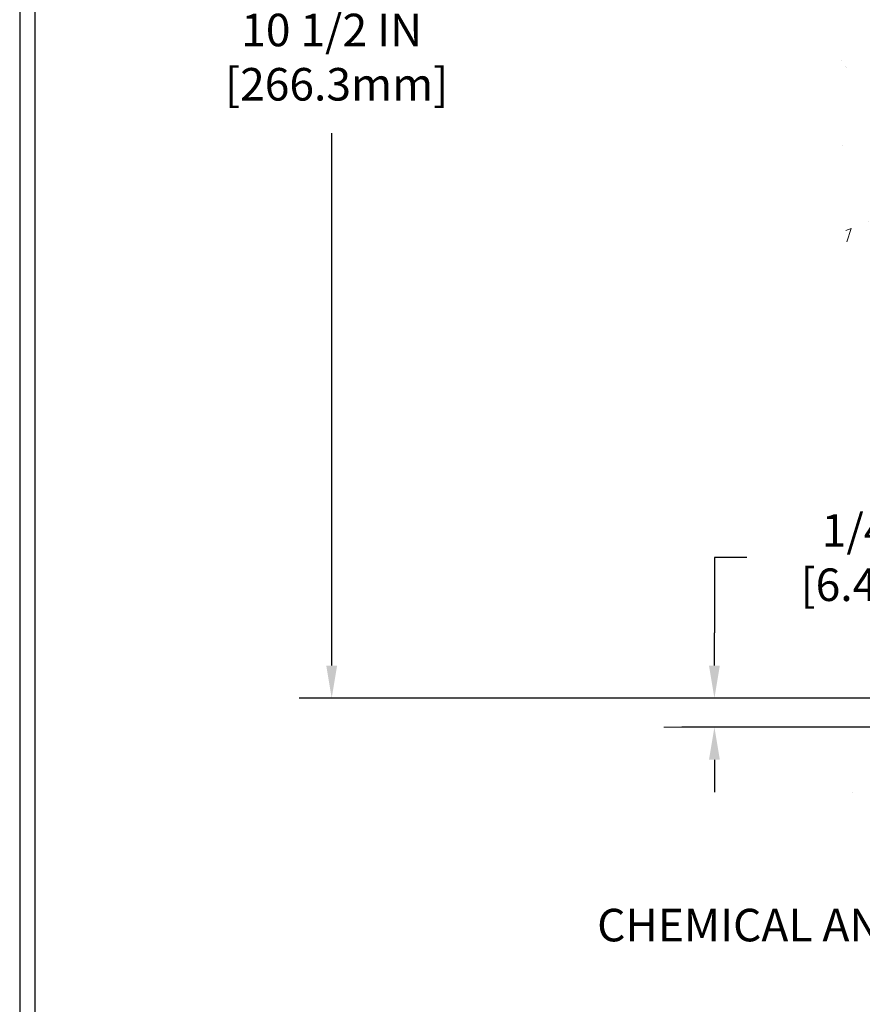
# Model space of a CAD drawing. Extents: x -308 to 3254, y -284 to 1977.
# Drawn here: x 1 to 8, y 7 to 16 of the extents above; entities that cross this region are included whole.
import ezdxf

# ---------------------------------------------------------------- set-up
doc = ezdxf.new("R2010")
doc.units = 0
doc.header["$LTSCALE"] = 5
doc.header["$MEASUREMENT"] = 0
doc.layers.get('DEFPOINTS').update_dxf_attribs({"linetype": 'CONTINUOUS'})
for name, color, linetype, lineweight in [('CONCRETE - H', 130, 'CONTINUOUS', 9), ('CONCRETE - L', 132, 'CONTINUOUS', 13), ('DIMS', 50, 'CONTINUOUS', 25), ('TBLOCK-T5', 111, 'CONTINUOUS', 30), ('TEXT - 4', 241, 'CONTINUOUS', 25)]:
    doc.layers.add(name, color=color, linetype=linetype, lineweight=lineweight)
doc.styles.add('ROMANS', font='romans', dxfattribs={"width": 0.9})
doc.dimstyles.get("Standard").update_dxf_attribs({"dimtxt": 0.18, "dimasz": 0.18, "dimexe": 0.18, "dimexo": 0.0625, "dimgap": 0.09, "dimtad": 0, "dimtih": 1, "dimtoh": 1, "dimdec": 4, "dimzin": 0, "dimdsep": 46, "dimtxsty": 'Standard', "dimcen": 0.09, "dimadec": 0, "dimazin": 0, "dimtfac": 1, "dimtdec": 4, "dimtofl": 0, "dimtmove": 0, "dimatfit": 3, "dimfxl": 1, "dimtolj": 1, "dimtzin": 0, "dimarcsym": 0})
doc.dimstyles.new('STANDARD$0', dxfattribs={"dimtxt": 0.18, "dimasz": 0.18, "dimexe": 0.18, "dimexo": 0.0625, "dimgap": 0.09, "dimtad": 0, "dimtih": 1, "dimtoh": 1, "dimdec": 4, "dimzin": 0, "dimdsep": 46, "dimtxsty": 'Standard', "dimcen": 0.09, "dimadec": 0, "dimazin": 0, "dimtfac": 1, "dimtdec": 4, "dimtofl": 0, "dimtmove": 0, "dimatfit": 3, "dimfxl": 1, "dimtolj": 1, "dimtzin": 0, "dimarcsym": 0})

# ---------------------------------------------------------------- blocks, each defined once
blk = doc.blocks.new('*D5')
at = {"layer": 'DEFPOINTS', "color": 0, "transparency": 16777216}
for p in [(3.208804564268579, 20.40881222038479), (12.06304596912605, 20.40881222038479), (10.26657306470997, 9.92442012549759)]:
    blk.add_point(p, dxfattribs=at)
at = {"layer": 'DIMS', "color": 0, "lineweight": -2, "transparency": 16777216}
for p, q in [((11.78304596912605, 20.40881222038479), (2.928804564268579, 20.40881222038479)), ((3.208804564268579, 20.12881222038479), (3.208804564268578, 16.08958474643289)), ((3.208804564268577, 10.20442012549759), (3.208804564268578, 14.78291807976622)), ((9.986573064709974, 9.92442012549759), (2.928804564268577, 9.924420125497592))]:
    blk.add_line(p, q, dxfattribs=at)
at = {"layer": 'DIMS', "color": 0, "transparency": 16777216}
for points in [[(3.162137897601912, 20.12881222038479), (3.255471230935246, 20.12881222038479), (3.208804564268579, 20.40881222038479)], [(3.16213789760191, 10.20442012549759), (3.255471230935244, 10.20442012549759), (3.208804564268577, 9.924420125497592)]]:
    blk.add_solid(points, dxfattribs=at)
at = {"layer": 'DIMS', "color": 0, "transparency": 16777216, "insert": (3.208804564268576, 15.43625141309955), "char_height": 0.28, "attachment_point": 5}
blk.add_mtext('\\A1;10 1/2 IN \\P [266.3mm]', dxfattribs=at)
blk = doc.blocks.new('*D6')
at = {"layer": 'DEFPOINTS', "color": 0, "transparency": 16777216}
for p in [(10.26657306471088, 9.92442012549759), (6.500694574396618, 9.674420625498897), (9.833561228843791, 9.674420625498897)]:
    blk.add_point(p, dxfattribs=at)
at = {"layer": 'DIMS', "color": 0, "lineweight": -2, "transparency": 16777216}
for p, q in [((6.78069457439662, 11.13269206045532), (6.500694574396619, 11.13269206045532)), ((6.500694574396619, 11.13269206045532), (6.500694574396619, 10.48442012549759)), ((6.500694574396619, 10.20442012549759), (6.500694574396619, 10.48442012549759)), ((9.986573064710884, 9.92442012549759), (6.220694574396618, 9.92442012549759)), ((9.553561228843792, 9.674420625498897), (6.220694574396618, 9.674420625498897)), ((6.500694574396618, 9.394420625498897), (6.500694574396618, 9.114420625498896))]:
    blk.add_line(p, q, dxfattribs=at)
at = {"layer": 'DIMS', "color": 0, "transparency": 16777216}
for points in [[(6.454027907729952, 10.20442012549759), (6.547361241063286, 10.20442012549759), (6.500694574396618, 9.92442012549759)], [(6.454027907729952, 9.394420625498897), (6.547361241063285, 9.394420625498897), (6.500694574396618, 9.674420625498897)]]:
    blk.add_solid(points, dxfattribs=at)
at = {"layer": 'DIMS', "color": 0, "transparency": 16777216, "insert": (7.947361241063284, 11.13269206045533), "char_height": 0.28, "attachment_point": 5}
blk.add_mtext('\\A1;1/4 IN \\P [6.4mm]', dxfattribs=at)

msp = doc.modelspace()

# ---------------------------------------------------------------- hatches: boundary and pattern name
at = {"layer": 'CONCRETE - H'}
h = msp.add_hatch(dxfattribs=at)
h.set_pattern_fill('AR-CONC', color=256, scale=0.19, style=0)
h.set_pattern_definition([(49.99999999999999, (0, 0), (1.362794346941432, -0.1192290564669307), [0.1425, -1.5675]), (355, (0, 0), (-0.2636275338647, 1.429165054030022), [0.114, -1.254]), (100.45144446, (0.1135661939, -0.0099357536), (1.099166808781513, 1.309935982840396), [0.1211063648, -1.3321700128]), (46.18420000000002, (0, 0.38), (2.027758528275987, -0.3144866335068454), [0.21375, -2.351249999999999]), (96.63563549, (0.1689798155, 0.3537927167), (1.775857696781034, 1.850825341471646), [0.1816596498, -1.998256144]), (351.1841639899999, (0, 0.38), (1.775857695604069, 1.850825340512981), [0.171, -1.8810000019]), (21, (0.19, 0.285), (1.134123399025077, -0.7649758922641438), [0.1425, -1.5675]), (326.0000000000001, (0.19, 0.285), (0.4622991306510053, 1.377785085589021), [0.114, -1.254]), (71.45144474, (0.2845102826, 0.2212520094), (1.596422515786945, 0.6128091903320723), [0.121106361, -1.3321700128]), (37.50000000000001, (0, 0), (0.02310372510285227, 0.6324983222794919), [0, -1.2388, 0, -1.273, 0, -1.25875]), (7.499999999999999, (0, 0), (0.4998321211400824, 0.7493822525764845), [0, -0.7258, 0, -1.2103, 0, -0.47975]), (327.5, (-0.4237, 0), (1.014262628727577, -0.04285425629532154), [0, -0.475, 0, -1.482, 0, -1.9665]), (317.5, (-0.6137, 0), (1.108053721750534, 0.1901994664314037), [0, -0.6175, 0, -0.9842, 0, -1.3965])])
edge = h.paths.add_edge_path()
edge.add_spline(control_points=[(6.229499270384167, 20.40881222038502), (5.856265546516187, 19.97675208105467), (5.054970052072835, 19.04916215325865), (7.437112464665885, 18.459311289611), (5.907751982490089, 16.62471325649714), (6.990719023089185, 16.47179921277121), (7.451830719223381, 16.40669062550751)], knot_values=[0, 0, 0, 0, 1.325253995415544, 2.845187847747404, 4.302947006480785, 5.383889389982386, 5.383889389982386, 5.383889389982386, 5.383889389982386], degree=3, periodic=0)
edge.add_line((7.451830719222471, 16.40669062550569), (7.944832371234497, 9.674420625501625))
edge.add_line((7.944832371234497, 9.674420625501625), (7.944832371244047, 9.800404634017013))
edge.add_line((7.944832371244047, 9.800404634017013), (7.944832371244047, 9.871270634017037))
edge.add_line((7.944832371244047, 9.871270634017037), (8.614516071243884, 9.871270634017037))
edge.add_arc((8.614516071243916, 9.910640634016504), 0.039369999999467, 269.9999999999535, 300.0000000001716)
edge.add_line((8.634201071243751, 9.876545213870031), (8.769961978861573, 9.954926810428617))
edge.add_arc((8.82507997886159, 9.859459634017988), 0.1102359999991837, 89.99999999999733, 120.00000000025469, ccw=False)
edge.add_line((8.825079978861595, 9.969695634017171), (9.733037919890677, 9.969695634017057))
edge.add_arc((9.733037919890274, 10.00906563401688), 0.03936999999982405, 270.0000000005869, 300.0000000003639)
edge.add_line((9.752722919890402, 9.974970213870165), (10.4328101060494, 10.36761821668779))
edge.add_arc((10.49281004677676, 10.26369513401309), 0.119999999999578, 89.99999999994998, 119.99996732140269, ccw=False)
edge.add_line((10.49281004677687, 10.38369513401267), (10.70425142933649, 10.38369513401278))
edge.add_arc((10.70425142933654, 10.42306513401285), 0.03937000000006741, 269.9999999999276, 314.9999999998702)
edge.add_line((10.73209022331184, 10.39522634003742), (10.84855674744458, 10.51169286416979))
edge.add_arc((11.09825872175171, 10.26199088986309), 0.3531319186161774, 103.90200089113068, 135.0000000000507, ccw=False)
edge.add_arc((11.38754331483457, 9.09322111642283), 1.557170273114374, 76.09799910893508, 103.90200089106492, ccw=False)
edge.add_arc((11.67682790791808, 10.26199088986248), 0.3531319186166182, 45.00000000003138, 76.09799910899437, ccw=False)
edge.add_line((11.92652988222517, 10.51169286416985), (12.04299640635793, 10.39522634003748))
edge.add_arc((12.07083520033316, 10.42306513401215), 0.03936999999947941, 224.9999999994242, 269.9999999998061)
edge.add_line((12.07083520033302, 10.38369513401267), (13.78174030281718, 10.38369513401267))
edge.add_arc((13.78174030281701, 10.42306513401269), 0.03937000000001944, 270.0000000002482, 359.9999999999173)
edge.add_line((13.82111030281703, 10.42306513401263), (13.82111030281726, 17.76245886622047))
edge.add_arc((13.78174030281717, 17.76245886622058), 0.03937000000008695, 359.9999999998346, 432.6976227626454)
edge.add_line((13.79344951118765, 17.80004731310714), (13.77617657009432, 17.80657330990198))
edge.add_line((13.77617657009432, 17.80657330990198), (13.7589999739198, 17.81328768997037))
edge.add_line((13.7589999739198, 17.81328768997037), (13.74201606758334, 17.82037883658586))
edge.add_line((13.74201606758334, 17.82037883658586), (13.72532119600373, 17.82803513302179))
edge.add_line((13.72532119600373, 17.82803513302179), (13.70901170410025, 17.83644496255192))
edge.add_line((13.70901170410025, 17.83644496255192), (13.69317278977542, 17.84576053427304))
edge.add_line((13.69317278977542, 17.84576053427304), (13.67783226046504, 17.8559478143527))
edge.add_line((13.67783226046504, 17.8559478143527), (13.66299950629946, 17.86691300131292))
edge.add_line((13.66299950629946, 17.86691300131292), (13.64868390887796, 17.87856226599797))
edge.add_line((13.64868390887796, 17.87856226599797), (13.63489485328319, 17.89080183047895))
edge.add_line((13.63489485328319, 17.89080183047895), (13.62164357409983, 17.90356513207598))
edge.add_line((13.62164357409983, 17.90356513207598), (13.60894619254714, 17.91685751496198))
edge.add_line((13.60894619254714, 17.91685751496198), (13.59681606495315, 17.93068559104586))
edge.add_line((13.59681606495315, 17.93068559104586), (13.58525327436382, 17.94501696023099))
edge.add_line((13.58525327436382, 17.94501696023099), (13.5742548132821, 17.95981013889605))
edge.add_line((13.5742548132821, 17.95981013889605), (13.56381767421271, 17.97502364342108))
edge.add_line((13.56381767421271, 17.97502364342108), (13.55393884965952, 17.99061599018432))
edge.add_line((13.55393884965952, 17.99061599018432), (13.54461533212725, 18.00654569556582))
edge.add_line((13.54461533212725, 18.00654569556582), (13.53584405048559, 18.02277131781966))
edge.add_line((13.53584405048559, 18.02277131781966), (13.52761680592994, 18.03925478957922))
edge.add_line((13.52761680592994, 18.03925478957922), (13.51991659022178, 18.05596384071669))
edge.add_line((13.51991659022178, 18.05596384071669), (13.51272552683713, 18.07286677249795))
edge.add_line((13.51272552683713, 18.07286677249795), (13.50602526261628, 18.08993337169068))
edge.add_line((13.50602526261628, 18.08993337169068), (13.49979288685518, 18.10714762922794))
edge.add_line((13.49979288685518, 18.10714762922794), (13.49400295674923, 18.12450142766397))
edge.add_line((13.49400295674923, 18.12450142766397), (13.48863000234951, 18.14198673414876))
edge.add_line((13.48863000234951, 18.14198673414876), (13.48364855370664, 18.15959551583228))
edge.add_line((13.48364855370664, 18.15959551583228), (13.47903314087307, 18.17731973986474))
edge.add_line((13.47903314087307, 18.17731973986474), (13.47475829389896, 18.19515137339613))
edge.add_line((13.47475829389896, 18.19515137339613), (13.47079854283629, 18.21308238357665))
edge.add_line((13.47079854283629, 18.21308238357665), (13.46712841773569, 18.23110473755651))
edge.add_line((13.46712841773569, 18.23110473755651), (13.4637224486487, 18.24921040248546))
edge.add_line((13.4637224486487, 18.24921040248546), (13.46055516562683, 18.26739134551372))
edge.add_line((13.46055516562683, 18.26739134551372), (13.45760109872072, 18.28563953379125))
edge.add_line((13.45760109872072, 18.28563953379125), (13.45483477798234, 18.30394693446897))
edge.add_line((13.45483477798234, 18.30394693446897), (13.45223073346233, 18.3223055146957))
edge.add_line((13.45223073346233, 18.3223055146957), (13.45014643616105, 18.33785110287135))
edge.add_line((13.45014643616105, 18.33785110287135), (13.45012869609172, 18.33784924894053))
edge.add_line((13.45012869609172, 18.33784924894053), (13.44740759328261, 18.35914408239887))
edge.add_line((13.44740759328261, 18.35914408239887), (13.44513755772596, 18.3776080041755))
edge.add_line((13.44513755772596, 18.3776080041755), (13.44292791859243, 18.39609097410221))
edge.add_line((13.44292791859243, 18.39609097410221), (13.44076005143376, 18.41452674447874))
edge.add_arc((13.49940751682719, 18.42145262549418), 0.05905499999927397, 173.3218076343382, 186.7350621768049, ccw=False)
edge.add_line((13.44075320593402, 18.4283202916597), (13.44292791859243, 18.44681427688556))
edge.add_line((13.44292791859243, 18.44681427688556), (13.44513755772596, 18.46529724681227))
edge.add_line((13.44513755772596, 18.46529724681227), (13.44740759328261, 18.48376116858844))
edge.add_line((13.44740759328261, 18.48376116858844), (13.44976349521176, 18.5021980093652))
edge.add_line((13.44976349521176, 18.5021980093652), (13.45223073346233, 18.52059973629184))
edge.add_line((13.45223073346233, 18.52059973629184), (13.45483477798234, 18.5389583165188))
edge.add_line((13.45483477798234, 18.5389583165188), (13.45760109872072, 18.55726571719606))
edge.add_line((13.45760109872072, 18.55726571719606), (13.46055516562683, 18.57551390547405))
edge.add_line((13.46055516562683, 18.57551390547405), (13.4637224486487, 18.59369484850231))
edge.add_line((13.4637224486487, 18.59369484850231), (13.46712841773569, 18.61180051343126))
edge.add_line((13.46712841773569, 18.61180051343126), (13.47079854283629, 18.62982286741089))
edge.add_line((13.47079854283629, 18.62982286741089), (13.47475829389896, 18.64775387759141))
edge.add_line((13.47475829389896, 18.64775387759141), (13.47903314087307, 18.66558551112303))
edge.add_line((13.47903314087307, 18.66558551112303), (13.48364855370664, 18.68330973515549))
edge.add_line((13.48364855370664, 18.68330973515549), (13.48863000234951, 18.70091851683901))
edge.add_line((13.48863000234951, 18.70091851683901), (13.49400295674923, 18.71840382332357))
edge.add_line((13.49400295674923, 18.71840382332357), (13.49979288685518, 18.7357576217596))
edge.add_line((13.49979288685518, 18.7357576217596), (13.50602526261628, 18.75297187929709))
edge.add_line((13.50602526261628, 18.75297187929709), (13.51272552683713, 18.7700384784896))
edge.add_line((13.51272552683713, 18.7700384784896), (13.51991659022178, 18.78694141027086))
edge.add_line((13.51991659022178, 18.78694141027086), (13.52761680592994, 18.80365046140832))
edge.add_line((13.52761680592994, 18.80365046140832), (13.53584405048559, 18.82013393316811))
edge.add_line((13.53584405048559, 18.82013393316811), (13.54461533212725, 18.83635955542195))
edge.add_line((13.54461533212725, 18.83635955542195), (13.55393884965952, 18.85228926080345))
edge.add_line((13.55393884965952, 18.85228926080345), (13.56381767421271, 18.86788160756669))
edge.add_line((13.56381767421271, 18.86788160756669), (13.5742548132821, 18.8830951120915))
edge.add_line((13.5742548132821, 18.8830951120915), (13.58525327436382, 18.89788829075678))
edge.add_line((13.58525327436382, 18.89788829075678), (13.5968160649536, 18.91221965994191))
edge.add_line((13.5968160649536, 18.91221965994191), (13.60894619254714, 18.92604773602579))
edge.add_line((13.60894619254714, 18.92604773602579), (13.62164357409983, 18.93934011891133))
edge.add_line((13.62164357409983, 18.93934011891133), (13.63489485328319, 18.95210342050859))
edge.add_line((13.63489485328319, 18.95210342050859), (13.64868390887796, 18.9643429849898))
edge.add_line((13.64868390887796, 18.9643429849898), (13.66299950629946, 18.97599224967462))
edge.add_line((13.66299950629946, 18.97599224967462), (13.67783226046549, 18.98695743663484))
edge.add_line((13.67783226046549, 18.98695743663484), (13.69317278977542, 18.9971447167145))
edge.add_line((13.69317278977542, 18.9971447167145), (13.70882493834006, 19.00635044316505))
edge.add_line((13.70882493834006, 19.00635044316505), (13.70881872556629, 19.00636078094749))
edge.add_line((13.70881872556629, 19.00636078094749), (13.70901170410025, 19.00646028843562))
edge.add_line((13.70901170410025, 19.00646028843562), (13.70882493834006, 19.00635044316505))
edge.add_line((13.70882493834006, 19.00635044316505), (13.72532119600373, 19.01487011796553))
edge.add_line((13.72532119600373, 19.01487011796553), (13.74201606758334, 19.02252641440145))
edge.add_line((13.74201606758334, 19.02252641440145), (13.7589999739198, 19.02961756101695))
edge.add_line((13.7589999739198, 19.02961756101695), (13.77617657009432, 19.03633194108534))
edge.add_line((13.77617657009432, 19.03633194108534), (13.79344951118739, 19.04285793788))
edge.add_arc((13.7817403028172, 19.08044638476686), 0.03937000000028325, 287.3023772368296, 359.9999999997362)
edge.add_line((13.82111030281749, 19.08044638476667), (13.82111030281749, 19.19433582250713))
edge.add_line((13.82111030281749, 19.19433582250713), (13.82111030281749, 19.26968143362592))
edge.add_line((13.82111030281749, 19.26968143362592), (13.89197630281751, 19.26968143362592))
edge.add_line((13.89197630281751, 19.26968143362592), (13.91927119921087, 19.26968143362581))
edge.add_arc((13.88016530281819, 19.27423398974663), 0.03936999999883538, 353.3597387378416, 417.0968478615343)
edge.add_line((13.9015518994529, 19.30728864727462), (13.58633395899702, 19.5112368787477))
edge.add_arc((13.76402380281845, 19.70992923217558), 0.266556432876786, 179.999999999832, 228.1938505934986, ccw=False)
edge.add_line((13.49746736994166, 19.70992923217636), (13.49746736994211, 19.75914283452562))
edge.add_line((13.49746736994211, 19.75914283452562), (13.47858941306458, 19.75914283452585))
edge.add_line((13.47858941306458, 19.75914283452585), (13.40772366503279, 19.75914283452585))
edge.add_line((13.40772366503279, 19.75914283452585), (13.40772366503279, 19.70544896193542))
edge.add_line((13.40772366503279, 19.70544896193542), (13.20890476739487, 19.70544896193542))
edge.add_arc((13.20890476739487, 19.78418911941571), 0.07874015748029706, 180, 270, ccw=False)
edge.add_line((13.13016460991457, 19.78418911941571), (13.13016460991457, 19.91003315170951))
edge.add_line((13.13016460991457, 19.91003315170951), (10.06304596912651, 19.91003315170974))
edge.add_line((10.06304596912651, 19.91003315170974), (10.06304596912651, 20.41003315170929))
edge.add_line((10.06304596912651, 20.41003315170929), (6.229499270384167, 20.40881222038479))
h.paths.add_polyline_path([(11.01491517136365, 18.4721936390668), (13.20824850469699, 18.4721936390668), (13.20824850469699, 19.35886030573347), (11.01491517136365, 19.35886030573347)], flags=24)
h.paths.add_polyline_path([(5.11381815435658, 13.22258780884924), (12.22581815435658, 13.22258780884924), (12.22581815435658, 14.7300544755159), (5.11381815435658, 14.7300544755159)], flags=9)
h.paths.add_polyline_path([(7.177361241063283, 10.68935872712199), (8.904027907729951, 10.68935872712199), (8.904027907729951, 11.57602539378866), (7.177361241063283, 11.57602539378866)], flags=25)
h = msp.add_hatch(dxfattribs=at)
h.set_pattern_fill('AR-CONC', color=256, scale=0.1875)
h.set_pattern_definition([(49.99999999999999, (-28.24133927395997, 423.9767110186192), (1.344862842376413, -0.1176602530923658), [0.140625, -1.546875]), (355, (-28.24133927395997, 423.9767110186192), (-0.260158750524375, 1.410360250687522), [0.1125, -1.2375]), (100.45144446, (-28.129267372085, 423.9669059986193), (1.084704087613335, 1.29269998306618), [0.1195128599999999, -1.314641459999998]), (46.18420000000002, (-28.24133927395997, 424.3517110186192), (2.001077495009198, -0.3103486514870185), [0.2109374999999998, -2.320312499999996]), (96.63563549, (-28.07458287708505, 424.3258485679942), (1.752491148139178, 1.826472376452282), [0.17926939125, -1.9719633]), (351.1841639899999, (-28.24133927395997, 424.3517110186192), (1.7524911469777, 1.826472375506232), [0.16875, -1.856250001875]), (21, (-28.05383927395997, 424.2579610186192), (1.119200722722116, -0.7549104199975103), [0.140625, -1.546875]), (326.0000000000001, (-28.05383927395997, 424.2579610186192), (0.4562162473529657, 1.359656334462849), [0.1125, -1.2375]), (71.45144474, (-27.96057254770994, 424.1950518173692), (1.575416956368696, 0.6047459115119134), [0.11951285625, -1.31464146]), (37.50000000000001, (-28.24133927395997, 423.9767110186192), (0.02279972871992, 0.6241759759337091), [0, -1.2225, 0, -1.25625, 0, -1.2421875]), (7.499999999999999, (-28.24133927395997, 423.9767110186192), (0.4932553827040286, 0.7395219597794255), [0, -0.7162499999999999, 0, -1.194375, 0, -0.4734375]), (327.5, (-28.65946427396011, 423.9767110186192), (1.000917067823267, -0.04229038450196204), [0, -0.46875, 0, -1.4625, 0, -1.940625]), (317.5, (-28.84696427396011, 423.9767110186192), (1.093474067516974, 0.1876968418730957), [0, -0.609375, 0, -0.97125, 0, -1.378125])])
edge = h.paths.add_edge_path()
edge.add_line((7.451830719222016, 9.674420625505263), (11.15731951526868, 9.674420625494804))
edge.add_line((11.15731951526868, 9.674420625495031), (11.15731951526641, 8.858741283165273))
edge.add_line((11.15731951526641, 8.858741283165273), (11.42290394481233, 8.931917089463013))
edge.add_line((11.42290394481188, 8.931917089463013), (11.31265213002234, 8.82847280889655))
edge.add_line((11.3126521300228, 8.82847280889655), (11.62480212573064, 8.877570675576862))
edge.add_line((11.62480212573064, 8.877570675576862), (11.62480212573291, 9.674420625493894))
edge.add_line((11.62480212573291, 9.674420625493894), (14.56304481481857, 9.674420625485709))
edge.add_line((14.56304481481857, 9.674420625485482), (14.56304481481266, 7.661074036043374))
edge.add_spline(control_points=[(14.49777285437949, 7.661074036043601), (14.05820589893165, 7.677963493640618), (13.12671028344403, 7.713754299806624), (11.32442070920433, 7.02338099750159), (10.00909904594937, 9.021407659995475), (7.668823407769651, 8.528291536254073), (7.489056813039952, 9.477796908412984), (7.451830719222016, 9.67442062550549)], knot_values=[0, 0, 0, 0, 1.332308185977909, 2.823322404776312, 5.141569464197506, 7.287758576092801, 7.848260585836713, 7.848260585836713, 7.848260585836713, 7.848260585836713], degree=3, periodic=0)
h.paths.add_polyline_path([(4.766525178857592, 8.440471808571601), (8.722525178857268, 8.440471808571601), (8.722525178857268, 8.860471808571674), (4.766525178857592, 8.860471808571674)], flags=9)

# ---------------------------------------------------------------- linework, layer by layer
at = {"layer": 'CONCRETE - L'}
msp.add_line((11.15731951526868, 9.674420625495031), (6.066157491011381, 9.674420625505263), dxfattribs=at)
at = {"layer": 'TBLOCK-T5'}
for points in [[(36.54000000000042, 27.43999999999778), (0.5250000000023647, 27.43999999999778), (0.5250000000023647, 0.3499999999999091), (36.54000000000042, 0.3499999999999091)], [(36.4092973193674, 5.255237020355708), (36.4092973193674, 27.30929731936976), (0.6557026806331123, 27.30929731936976), (0.6557026806331123, 5.255237020355708)]]:
    msp.add_lwpolyline(points, close=True, dxfattribs=at)

# ---------------------------------------------------------------- texts
at = {"layer": 'TEXT - 4', "insert": (9.637288191841122, 8.112358562705339), "char_height": 0.28, "attachment_point": 3, "style": 'ROMANS'}
msp.add_mtext_dynamic_manual_height_columns('CHEMICAL ANCHORING\\PSYSTEM', width=4.258298309374908, gutter_width=90, heights=[0], dxfattribs=at)

# ---------------------------------------------------------------- dimensions: what is measured, and where the dimension line sits
at = {"layer": 'DIMS'}
for base, p1, p2, dimstyle, override, picture, middle in [((3.208804564268579, 20.40881222038479), (10.26657306470997, 9.92442012549759), (12.06304596912605, 20.40881222038479), 'STANDARD$0', {"dimtxt": 0.28, "dimasz": 0.28, "dimexe": 0.28, "dimexo": 0.28, "dimgap": 0.28, "dimlunit": 5, "dimpost": ' IN', "dimfrac": 2}, '*D5', (3.208804564268576, 15.43625141309955)), ((6.500694574396618, 9.674420625498897), (10.26657306471088, 9.92442012549759), (9.833561228843791, 9.674420625498897), 'Standard', {"dimtxt": 0.28, "dimasz": 0.28, "dimexe": 0.28, "dimexo": 0.28, "dimgap": 0.28, "dimlunit": 5, "dimpost": ' IN', "dimtmove": 1, "dimfrac": 2}, '*D6', (6.94921259001498, 11.13269206045533))]:
    dim = msp.add_linear_dim(base=base, p1=p1, p2=p2, angle=90, text='<> \\P[]', dimstyle=dimstyle, override=override, dxfattribs=at)
    dim.commit()
    dim.dimension.update_dxf_attribs({"geometry": picture, "text_midpoint": middle, "dimtype": 160})

doc.saveas('drawing.dxf')
